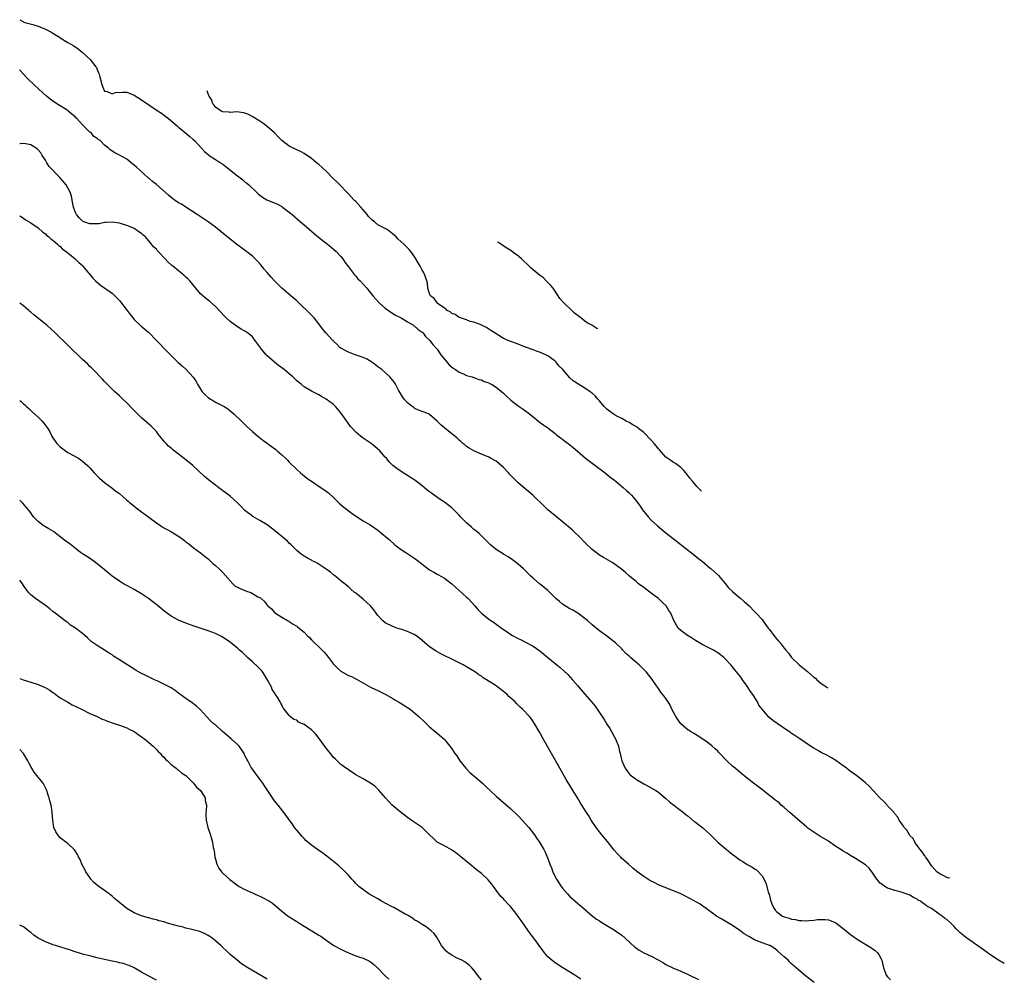
# Model space of a CAD drawing. Units: inches. Extents: x 2679000 to 2679512, y 1542000 to 1542656.
# Drawn here: x 2679000 to 2679267, y 1542396 to 1542656 of the extents above; entities that cross this region are included whole.
import ezdxf

# ---------------------------------------------------------------- set-up
doc = ezdxf.new("R2010")
doc.units = ezdxf.units.IN
doc.header["$MEASUREMENT"] = 0
doc.layers.add('LD26791542_10ft', color=122, linetype='Continuous')

msp = doc.modelspace()

# ---------------------------------------------------------------- linework, layer by layer
at = {"layer": 'LD26791542_10ft'}
for points, elevation in [([(2679000, 1542655.76), (2679001, 1542655.18), (2679001.1, 1542655.1), (2679001.4, 1542655), (2679003.58, 1542654.42), (2679005, 1542653.99), (2679007, 1542653.21), (2679008.44, 1542652.44), (2679009, 1542652.12), (2679010.77, 1542651), (2679011, 1542650.84), (2679013, 1542649.61), (2679014.66, 1542648.66), (2679015.85, 1542647.85), (2679016.91, 1542647), (2679019.04, 1542645), (2679020.64, 1542643), (2679020.77, 1542642.77), (2679021, 1542642.25), (2679021.36, 1542641.36), (2679021.49, 1542641), (2679021.68, 1542640.32), (2679022.2, 1542638.2), (2679022.66, 1542637), (2679023, 1542636.38), (2679023.71, 1542636.29), (2679025, 1542635.68), (2679025.96, 1542636.04), (2679027.87, 1542636.13), (2679029, 1542636.1), (2679031, 1542635.32), (2679033, 1542634.07), (2679037.54, 1542631), (2679038.4, 1542630.4), (2679039.56, 1542629.56), (2679040.31, 1542629), (2679042.61, 1542627), (2679042.81, 1542626.8), (2679043, 1542626.64), (2679045.03, 1542625), (2679046.08, 1542624.08), (2679047, 1542623.33), (2679047.34, 1542623), (2679049.19, 1542621), (2679050.03, 1542620.03), (2679051.13, 1542619.13), (2679051.31, 1542619), (2679053, 1542617.91), (2679054.34, 1542617), (2679055, 1542616.59), (2679055.91, 1542615.91), (2679059, 1542613.44), (2679060.39, 1542612.39), (2679061, 1542611.88), (2679061.51, 1542611.51), (2679062.07, 1542611), (2679064.1, 1542609), (2679064.57, 1542608.57), (2679065, 1542608.2), (2679065.71, 1542607.71), (2679066.94, 1542606.94), (2679069.78, 1542605.78), (2679071, 1542605.13), (2679071.2, 1542605), (2679073.37, 1542603.37), (2679073.75, 1542603), (2679075.99, 1542601), (2679077, 1542600.17), (2679079.79, 1542597.79), (2679080.88, 1542596.88), (2679083.36, 1542595), (2679084.24, 1542594.24), (2679085, 1542593.65), (2679085.7, 1542593), (2679087, 1542591.58), (2679087.46, 1542591), (2679088.07, 1542590.07), (2679089, 1542588.81), (2679090.39, 1542587), (2679090.67, 1542586.67), (2679091, 1542586.3), (2679091.59, 1542585.59), (2679092.21, 1542585), (2679093, 1542584.11), (2679093.96, 1542583), (2679095.58, 1542581), (2679097.43, 1542579), (2679099, 1542577.63), (2679100.53, 1542576.53), (2679101.77, 1542575.77), (2679103.25, 1542575), (2679105, 1542573.91), (2679106.65, 1542573), (2679107.89, 1542571.89), (2679109, 1542571.11), (2679109.05, 1542571.05), (2679109.12, 1542571), (2679109.91, 1542569.91), (2679111, 1542568.93), (2679111.83, 1542567.83), (2679113, 1542566.52), (2679114.06, 1542565), (2679115, 1542563.78), (2679116.32, 1542562.31), (2679117.36, 1542561.36), (2679117.97, 1542561), (2679119, 1542560.26), (2679120.18, 1542559.82), (2679121, 1542559.42), (2679122.53, 1542559), (2679122.88, 1542558.88), (2679123, 1542558.87), (2679124.3, 1542558.3), (2679125, 1542558.19), (2679125.77, 1542557.77), (2679127, 1542557.39), (2679127.25, 1542557.25), (2679127.75, 1542557), (2679129, 1542556.22), (2679130.52, 1542555), (2679131, 1542554.57), (2679131.78, 1542553.79), (2679133, 1542552.69), (2679135, 1542551.16), (2679136.29, 1542550.29), (2679138.04, 1542549), (2679139, 1542548.19), (2679141, 1542546.61), (2679141.93, 1542545.93), (2679143, 1542545.23), (2679145, 1542543.69), (2679145.35, 1542543.35), (2679146.47, 1542542.47), (2679147, 1542542.12), (2679147.63, 1542541.63), (2679148.47, 1542541), (2679149.88, 1542539.88), (2679151, 1542538.86), (2679153.19, 1542537), (2679155.34, 1542535.34), (2679158.49, 1542533), (2679159.88, 1542531.88), (2679161.06, 1542531), (2679163.49, 1542529), (2679164.27, 1542528.27), (2679165, 1542527.65), (2679165.63, 1542527), (2679167, 1542525.4), (2679167.98, 1542523.98), (2679168.61, 1542523), (2679170.22, 1542521), (2679171, 1542520.21), (2679172.68, 1542518.68), (2679173.76, 1542517.76), (2679175, 1542516.76), (2679178.22, 1542514.22), (2679182.35, 1542511), (2679183.8, 1542509.8), (2679184.84, 1542509), (2679187, 1542507.2), (2679187.25, 1542507), (2679189, 1542505.39), (2679189.19, 1542505.19), (2679191, 1542503.02), (2679191.9, 1542501.9), (2679193, 1542500.9), (2679195, 1542499.21), (2679195.28, 1542499), (2679196.19, 1542498.19), (2679197.49, 1542497), (2679199, 1542495.46), (2679199.2, 1542495.2), (2679199.43, 1542495), (2679201, 1542493.29), (2679201.96, 1542491.96), (2679202.64, 1542491), (2679203, 1542490.58), (2679204.16, 1542489), (2679204.56, 1542488.55), (2679205, 1542488), (2679205.48, 1542487.48), (2679205.87, 1542487), (2679207, 1542485.54), (2679207.48, 1542485), (2679208.18, 1542484.18), (2679209, 1542483.03), (2679211.03, 1542481), (2679213.3, 1542479.2), (2679213.51, 1542479), (2679215, 1542477.73), (2679215.44, 1542477.39), (2679215.83, 1542477), (2679217, 1542475.97), (2679217.71, 1542475.52), (2679218.81, 1542474.78)], 9060), ([(2679251.83, 1542423.23), (2679251.35, 1542423.38), (2679251.01, 1542423.44), (2679250.23, 1542423.88), (2679249, 1542424.49), (2679248.35, 1542425), (2679247, 1542426.51), (2679246.78, 1542426.78), (2679246.63, 1542427), (2679246.03, 1542428.03), (2679245.28, 1542429), (2679245.2, 1542429.17), (2679245, 1542429.37), (2679244.38, 1542430.38), (2679243.85, 1542431), (2679243, 1542432.11), (2679242.41, 1542433), (2679241.96, 1542433.96), (2679241, 1542434.85), (2679240.89, 1542435), (2679240.21, 1542436.21), (2679239.46, 1542437), (2679239.32, 1542437.32), (2679239, 1542437.66), (2679238.16, 1542439), (2679237.81, 1542439.81), (2679237, 1542440.69), (2679236.87, 1542440.87), (2679236.74, 1542441), (2679235, 1542442.88), (2679234.86, 1542443), (2679233.99, 1542443.99), (2679232.87, 1542445), (2679232.02, 1542446.02), (2679230.07, 1542448.07), (2679229, 1542449.07), (2679227, 1542450.67), (2679225.65, 1542451.65), (2679225, 1542452.17), (2679223.38, 1542453.38), (2679223, 1542453.69), (2679221, 1542455.09), (2679219.83, 1542455.83), (2679218.54, 1542456.54), (2679217, 1542457.31), (2679216.27, 1542457.73), (2679215, 1542458.42), (2679214.12, 1542459), (2679211.25, 1542461), (2679209.86, 1542461.86), (2679209, 1542462.46), (2679208.67, 1542462.67), (2679208.22, 1542463), (2679205.1, 1542465.1), (2679203.92, 1542465.92), (2679202.88, 1542466.88), (2679201.01, 1542469.01), (2679200.15, 1542470.15), (2679199.75, 1542471), (2679198.47, 1542473), (2679197.84, 1542473.84), (2679197, 1542475.21), (2679195.72, 1542477), (2679195.44, 1542477.44), (2679195, 1542478.02), (2679193.67, 1542479.67), (2679192.55, 1542481), (2679191, 1542482.67), (2679190.66, 1542483), (2679189.73, 1542483.73), (2679189, 1542484.28), (2679187.84, 1542485), (2679187, 1542485.45), (2679186.1, 1542485.9), (2679185, 1542486.43), (2679184.05, 1542487), (2679183, 1542487.6), (2679182.17, 1542488.17), (2679181, 1542488.86), (2679180.79, 1542489), (2679179, 1542490.34), (2679178.26, 1542491), (2679177.08, 1542493), (2679176.29, 1542495), (2679175.77, 1542495.77), (2679175.04, 1542497), (2679173.99, 1542497.99), (2679173, 1542498.98), (2679171.79, 1542499.79), (2679171, 1542500.45), (2679169.51, 1542501.51), (2679169, 1542501.96), (2679167.59, 1542503), (2679167.26, 1542503.26), (2679167, 1542503.51), (2679165.13, 1542505), (2679164.02, 1542506.02), (2679162.92, 1542506.92), (2679161, 1542508.39), (2679160.64, 1542508.64), (2679159.38, 1542509.38), (2679158.1, 1542510.1), (2679157, 1542510.75), (2679155, 1542512.27), (2679153, 1542514.2), (2679151.63, 1542515.63), (2679150.22, 1542517), (2679149.58, 1542517.58), (2679147, 1542519.76), (2679145.4, 1542521), (2679143, 1542523), (2679142.01, 1542524.01), (2679139, 1542526.91), (2679137.89, 1542527.89), (2679136.75, 1542528.75), (2679135, 1542530.31), (2679133.65, 1542531.65), (2679132.66, 1542532.66), (2679132.37, 1542533), (2679131, 1542534.43), (2679129.64, 1542535.64), (2679129, 1542536.16), (2679127.45, 1542537), (2679127, 1542537.26), (2679125, 1542538.12), (2679123, 1542538.95), (2679121.73, 1542539.73), (2679121, 1542540.16), (2679120.57, 1542540.57), (2679120.01, 1542541), (2679119.49, 1542541.49), (2679119, 1542541.88), (2679118.46, 1542542.46), (2679117.82, 1542543), (2679115.23, 1542545), (2679115.09, 1542545.09), (2679115, 1542545.18), (2679113.99, 1542545.99), (2679113, 1542547.04), (2679111, 1542548.81), (2679110.69, 1542549), (2679109.49, 1542549.49), (2679109, 1542549.65), (2679108.03, 1542550.03), (2679107, 1542550.48), (2679106.68, 1542550.68), (2679106.31, 1542551), (2679105, 1542551.99), (2679104.06, 1542553), (2679103.64, 1542553.64), (2679103, 1542554.73), (2679102.81, 1542555), (2679102.55, 1542555.45), (2679101.73, 1542557), (2679101.46, 1542557.46), (2679101, 1542558.08), (2679100.25, 1542559), (2679098.08, 1542561), (2679097, 1542561.76), (2679096.31, 1542562.31), (2679095.34, 1542563), (2679093.88, 1542563.88), (2679093, 1542564.28), (2679090.82, 1542565), (2679089, 1542565.68), (2679087, 1542566.77), (2679086.67, 1542567), (2679085.89, 1542567.89), (2679085, 1542568.68), (2679084.85, 1542568.85), (2679084.69, 1542569), (2679083, 1542570.87), (2679082.01, 1542572.01), (2679081, 1542573.36), (2679079.71, 1542575), (2679079.38, 1542575.38), (2679078.38, 1542576.38), (2679075.63, 1542579), (2679075, 1542579.63), (2679073.42, 1542581), (2679071, 1542583.01), (2679069, 1542585.01), (2679068.06, 1542586.06), (2679067, 1542587.28), (2679066.21, 1542588.21), (2679065.32, 1542589.32), (2679064.38, 1542590.38), (2679063.77, 1542591), (2679063, 1542591.72), (2679061.18, 1542593.18), (2679058.71, 1542595), (2679056.11, 1542597), (2679053, 1542599.56), (2679051.03, 1542601.03), (2679048.08, 1542603), (2679045, 1542604.95), (2679043.77, 1542605.77), (2679043, 1542606.19), (2679041.85, 1542607), (2679041.37, 1542607.37), (2679041, 1542607.6), (2679040.27, 1542608.27), (2679039.38, 1542609), (2679037.08, 1542611.08), (2679035.93, 1542611.93), (2679035, 1542612.81), (2679034.88, 1542612.88), (2679032.49, 1542615), (2679031.69, 1542615.69), (2679031, 1542616.38), (2679030.66, 1542616.66), (2679029, 1542617.96), (2679027, 1542619.11), (2679025.74, 1542619.74), (2679024.54, 1542620.54), (2679024.03, 1542621), (2679023, 1542621.75), (2679021.75, 1542623), (2679021.28, 1542623.28), (2679021, 1542623.58), (2679020.1, 1542624.1), (2679019.42, 1542625), (2679019, 1542625.33), (2679017, 1542627.25), (2679015.43, 1542629), (2679015.19, 1542629.19), (2679015, 1542629.43), (2679013.16, 1542631), (2679013, 1542631.12), (2679011, 1542632.43), (2679010.03, 1542633), (2679009.42, 1542633.42), (2679009, 1542633.73), (2679008.25, 1542634.25), (2679007.29, 1542635), (2679004, 1542638), (2679001.97, 1542639.97), (2679001.01, 1542641.01), (2679000.08, 1542642.08), (2679000, 1542642.19)], 9050), ([(2679184.65, 1542528.1), (2679184.34, 1542528.38), (2679183.32, 1542529.37), (2679182.59, 1542530.2), (2679182.16, 1542530.76), (2679181.47, 1542531.59), (2679180.66, 1542532.66), (2679180.39, 1542533), (2679179.82, 1542533.67), (2679179.65, 1542533.84), (2679179, 1542534.45), (2679178.33, 1542535), (2679177.58, 1542535.54), (2679177, 1542535.84), (2679176.35, 1542536.35), (2679175, 1542537.29), (2679173.26, 1542539.26), (2679173, 1542539.51), (2679172.35, 1542540.35), (2679171.79, 1542541), (2679171, 1542541.88), (2679169, 1542543.92), (2679167.6, 1542545), (2679167.28, 1542545.28), (2679167, 1542545.5), (2679166.03, 1542546.03), (2679165, 1542546.64), (2679164.26, 1542547), (2679163, 1542547.71), (2679161.49, 1542548.51), (2679161, 1542548.79), (2679160.68, 1542549), (2679159.74, 1542549.74), (2679159, 1542550.26), (2679158.65, 1542550.65), (2679158.27, 1542551), (2679157, 1542552.5), (2679156.54, 1542553), (2679155.86, 1542553.86), (2679155, 1542554.57), (2679154.78, 1542554.78), (2679154.43, 1542555), (2679153, 1542555.99), (2679151.1, 1542557.1), (2679149.91, 1542557.91), (2679149, 1542558.77), (2679147.08, 1542561), (2679146.02, 1542562.02), (2679145.26, 1542563), (2679145, 1542563.26), (2679143, 1542564.71), (2679141, 1542565.6), (2679139.98, 1542566.02), (2679139, 1542566.34), (2679137.2, 1542567), (2679137.06, 1542567.06), (2679137, 1542567.09), (2679135.59, 1542567.59), (2679135, 1542567.89), (2679133, 1542568.59), (2679132.72, 1542568.72), (2679131.96, 1542569), (2679131.29, 1542569.29), (2679131, 1542569.45), (2679128.47, 1542571), (2679127.6, 1542571.6), (2679127, 1542571.98), (2679126.42, 1542572.42), (2679125, 1542573.06), (2679124.93, 1542573.07), (2679123, 1542573.85), (2679121.97, 1542574.03), (2679121, 1542574.44), (2679119.38, 1542575), (2679119.12, 1542575.12), (2679119, 1542575.13), (2679117.92, 1542575.92), (2679117, 1542576.22), (2679116.6, 1542576.6), (2679115.79, 1542577), (2679115.42, 1542577.42), (2679115, 1542577.6), (2679113.06, 1542579), (2679113, 1542579.06), (2679112.21, 1542580.21), (2679111.22, 1542581), (2679111, 1542581.53), (2679110.51, 1542583), (2679110.39, 1542584.39), (2679110.22, 1542585), (2679109.56, 1542587), (2679109.34, 1542587.34), (2679109, 1542587.96), (2679108.41, 1542589), (2679107.88, 1542589.88), (2679107, 1542591.44), (2679105.9, 1542593), (2679105.49, 1542593.49), (2679103.99, 1542595), (2679102.43, 1542596.43), (2679101.87, 1542597), (2679101.41, 1542597.41), (2679100.32, 1542598.32), (2679099.3, 1542599), (2679097, 1542600.17), (2679096.04, 1542601), (2679095.45, 1542601.45), (2679095, 1542601.94), (2679094.47, 1542602.47), (2679094.11, 1542603), (2679093, 1542604.3), (2679092.33, 1542605), (2679091, 1542606.5), (2679090.73, 1542606.73), (2679090.45, 1542607), (2679089, 1542608.6), (2679088.57, 1542609), (2679086.64, 1542611), (2679085.84, 1542611.84), (2679085, 1542612.65), (2679083, 1542614.73), (2679081, 1542616.55), (2679080.73, 1542616.73), (2679080.36, 1542617), (2679079, 1542618.14), (2679077, 1542619.51), (2679076.03, 1542620.03), (2679075, 1542620.53), (2679074.7, 1542620.7), (2679074.09, 1542621), (2679073.35, 1542621.35), (2679073, 1542621.54), (2679071.02, 1542623.03), (2679070.02, 1542624.02), (2679069, 1542625.11), (2679067, 1542626.87), (2679065.8, 1542627.69), (2679065, 1542628.26), (2679062.99, 1542629.51), (2679062.09, 1542629.98), (2679061.76, 1542630.13), (2679061, 1542630.44), (2679060.57, 1542630.57), (2679058.76, 1542630.76), (2679057, 1542630.61), (2679056.68, 1542630.68), (2679055, 1542630.76), (2679054.85, 1542630.85), (2679054.53, 1542631), (2679053, 1542632.11), (2679052.64, 1542632.64), (2679052.29, 1542633), (2679051.99, 1542633.99), (2679051.28, 1542635), (2679051.25, 1542635.26), (2679051, 1542635.68), (2679050.75, 1542636.51)], 9070), ([(2679266.61, 1542400.17), (2679265.04, 1542401.05), (2679263, 1542402.39), (2679260.3, 1542404.3), (2679257, 1542406.61), (2679256.47, 1542407), (2679255.64, 1542407.64), (2679255, 1542408.21), (2679254.56, 1542408.56), (2679253.55, 1542409.55), (2679253, 1542410.17), (2679252.2, 1542411), (2679251, 1542412.06), (2679250.45, 1542412.45), (2679249.8, 1542413), (2679249, 1542413.47), (2679246.85, 1542415), (2679245.65, 1542415.65), (2679245, 1542416.25), (2679244.51, 1542416.51), (2679243.94, 1542417), (2679243.31, 1542417.31), (2679243, 1542417.54), (2679241.98, 1542417.98), (2679241, 1542418.61), (2679240.07, 1542419), (2679239.26, 1542419.26), (2679239, 1542419.37), (2679238.45, 1542419.55), (2679237, 1542419.92), (2679235.61, 1542420.39), (2679235, 1542420.57), (2679234.24, 1542421), (2679233.5, 1542421.5), (2679233, 1542421.94), (2679232.07, 1542423), (2679231, 1542424.63), (2679229.99, 1542425.99), (2679229, 1542426.87), (2679227, 1542428.17), (2679225.61, 1542429), (2679225.24, 1542429.24), (2679223.99, 1542429.99), (2679223, 1542430.58), (2679222.72, 1542430.72), (2679222.36, 1542431), (2679221, 1542431.84), (2679219.39, 1542433), (2679219, 1542433.27), (2679216.66, 1542434.66), (2679215, 1542435.68), (2679213.17, 1542437), (2679213, 1542437.13), (2679211.87, 1542438.13), (2679209.9, 1542439.9), (2679208.52, 1542441), (2679207, 1542442.35), (2679206.23, 1542443), (2679205.62, 1542443.62), (2679205, 1542444.08), (2679204.51, 1542444.51), (2679203.39, 1542445.39), (2679203, 1542445.64), (2679201.32, 1542447), (2679200.02, 1542448.02), (2679198.73, 1542449), (2679196.13, 1542451), (2679195.52, 1542451.52), (2679195, 1542451.92), (2679194.42, 1542452.42), (2679193.69, 1542453), (2679193, 1542453.58), (2679191.47, 1542455), (2679191, 1542455.46), (2679190.27, 1542456.27), (2679189.55, 1542457), (2679189.3, 1542457.3), (2679189, 1542457.61), (2679188.3, 1542458.3), (2679187.51, 1542459), (2679187, 1542459.49), (2679186.13, 1542460.13), (2679185, 1542460.93), (2679183.75, 1542461.74), (2679183, 1542462.15), (2679182.49, 1542462.49), (2679181.62, 1542463), (2679181.25, 1542463.25), (2679181, 1542463.38), (2679179, 1542465.07), (2679178.19, 1542466.19), (2679177.64, 1542467), (2679176.62, 1542469), (2679176.12, 1542470.12), (2679175.55, 1542471), (2679174.5, 1542472.5), (2679173.64, 1542473.64), (2679173, 1542474.58), (2679172.69, 1542475), (2679171, 1542477.44), (2679169.73, 1542479), (2679169, 1542479.78), (2679168.39, 1542480.39), (2679167.74, 1542481), (2679167.33, 1542481.33), (2679165.4, 1542483), (2679165.17, 1542483.17), (2679165, 1542483.35), (2679164.13, 1542484.13), (2679163.34, 1542485), (2679163, 1542485.34), (2679161.29, 1542487), (2679161, 1542487.26), (2679158.88, 1542488.88), (2679157, 1542490.23), (2679155, 1542491.83), (2679153.72, 1542493), (2679153, 1542493.59), (2679151.15, 1542495), (2679149.8, 1542495.8), (2679149, 1542496.16), (2679147, 1542497.44), (2679146.14, 1542498.14), (2679145.21, 1542499), (2679143, 1542501.12), (2679141, 1542502.79), (2679140.73, 1542503), (2679139, 1542504.5), (2679138.41, 1542505), (2679137, 1542506.47), (2679136.38, 1542507), (2679135, 1542508.29), (2679133.45, 1542509.45), (2679132.24, 1542510.24), (2679131, 1542510.98), (2679129, 1542512.23), (2679127.51, 1542513.51), (2679126.53, 1542514.53), (2679126.06, 1542515), (2679124.5, 1542516.5), (2679123.4, 1542517.4), (2679123, 1542517.69), (2679122.3, 1542518.3), (2679121, 1542519.47), (2679119.47, 1542521), (2679119, 1542521.53), (2679117, 1542523.53), (2679116.17, 1542524.17), (2679115, 1542525.11), (2679113.83, 1542525.83), (2679112.24, 1542527), (2679111.5, 1542527.5), (2679111, 1542527.89), (2679110.36, 1542528.36), (2679109.63, 1542529), (2679109, 1542529.52), (2679107, 1542531.06), (2679105.78, 1542531.78), (2679105, 1542532.3), (2679103.83, 1542533), (2679102.16, 1542534.16), (2679101.06, 1542535.06), (2679100.04, 1542536.04), (2679099.29, 1542537), (2679099, 1542537.31), (2679097.53, 1542539), (2679096.18, 1542540.18), (2679095.18, 1542541), (2679093, 1542542.46), (2679092.68, 1542542.68), (2679092.31, 1542543), (2679091, 1542544.06), (2679090.11, 1542545), (2679089.6, 1542545.6), (2679088.72, 1542546.72), (2679087, 1542549.28), (2679085.51, 1542551), (2679085, 1542551.53), (2679083, 1542553.02), (2679081.72, 1542553.72), (2679081, 1542554.15), (2679080.43, 1542554.43), (2679079, 1542555.19), (2679077, 1542556.34), (2679076.22, 1542557), (2679075, 1542557.96), (2679074.46, 1542558.46), (2679073.94, 1542559), (2679073, 1542559.84), (2679071.63, 1542561), (2679071, 1542561.49), (2679070.12, 1542562.12), (2679069, 1542563), (2679067, 1542564.71), (2679066.7, 1542565), (2679065.13, 1542567), (2679065, 1542567.2), (2679063.7, 1542569), (2679063, 1542569.84), (2679061.56, 1542571), (2679061.22, 1542571.22), (2679061, 1542571.4), (2679059.95, 1542571.95), (2679058.73, 1542572.73), (2679058.35, 1542573), (2679057, 1542573.99), (2679055.91, 1542575), (2679055.46, 1542575.46), (2679053, 1542578.1), (2679051.44, 1542579.44), (2679051, 1542579.83), (2679050.33, 1542580.33), (2679049.57, 1542581), (2679049, 1542581.54), (2679047.7, 1542583), (2679046.05, 1542585), (2679045.57, 1542585.57), (2679045, 1542586.03), (2679044.51, 1542586.51), (2679043.94, 1542587), (2679043.42, 1542587.42), (2679043, 1542587.72), (2679041.47, 1542589), (2679041.21, 1542589.21), (2679040.14, 1542590.14), (2679039.4, 1542591), (2679037.52, 1542593), (2679037.25, 1542593.25), (2679037, 1542593.58), (2679036.25, 1542594.25), (2679035.73, 1542595), (2679035, 1542595.84), (2679033.94, 1542597), (2679033.4, 1542597.4), (2679033, 1542597.82), (2679032.26, 1542598.26), (2679031.31, 1542599), (2679031, 1542599.18), (2679030.66, 1542599.34), (2679029, 1542600.03), (2679027, 1542600.65), (2679025, 1542600.96), (2679023.19, 1542600.82), (2679023, 1542600.81), (2679021.49, 1542600.51), (2679019.57, 1542600.43), (2679019, 1542600.47), (2679017.36, 1542601), (2679017, 1542601.17), (2679016.11, 1542602.11), (2679015.37, 1542603), (2679015, 1542603.75), (2679014.57, 1542605), (2679014.33, 1542606.33), (2679014.17, 1542607), (2679013.99, 1542607.99), (2679013.68, 1542609), (2679012.57, 1542611), (2679010.88, 1542613), (2679008, 1542616), (2679007.38, 1542617), (2679007, 1542617.69), (2679006.08, 1542619), (2679005.68, 1542619.68), (2679005, 1542620.55), (2679004.76, 1542620.76), (2679003, 1542621.9), (2679002.09, 1542622.09), (2679001, 1542622.25), (2679000.13, 1542622.13), (2679000, 1542622.11)], 9040), ([(2679000, 1542602.67), (2679001, 1542601.97), (2679001.58, 1542601.58), (2679003, 1542600.71), (2679005, 1542599.37), (2679006.23, 1542598.23), (2679007, 1542597.78), (2679007.33, 1542597.33), (2679007.82, 1542597), (2679008.4, 1542596.4), (2679009, 1542596.07), (2679010.27, 1542595), (2679010.62, 1542594.62), (2679011, 1542594.37), (2679011.63, 1542593.63), (2679012.57, 1542593), (2679013, 1542592.6), (2679014.99, 1542591), (2679016.02, 1542590.02), (2679017, 1542589.14), (2679017.14, 1542589), (2679018.88, 1542586.88), (2679019, 1542586.75), (2679019.79, 1542585.79), (2679020.53, 1542585), (2679021.88, 1542583.88), (2679025, 1542581.67), (2679025.76, 1542581), (2679026.35, 1542580.35), (2679027, 1542579.7), (2679027.57, 1542579), (2679029.11, 1542577), (2679029.88, 1542575.88), (2679031, 1542574.56), (2679032.8, 1542572.8), (2679035, 1542571), (2679036.98, 1542569), (2679037.93, 1542567.93), (2679039, 1542566.76), (2679041, 1542564.79), (2679042.93, 1542562.93), (2679043.98, 1542561.98), (2679045.09, 1542561), (2679046.96, 1542558.96), (2679047.79, 1542557.79), (2679048.17, 1542557), (2679049, 1542555.67), (2679049.44, 1542555), (2679050.19, 1542554.19), (2679051, 1542553.44), (2679051.63, 1542553), (2679052.49, 1542552.49), (2679053, 1542552.21), (2679055, 1542551.22), (2679055.37, 1542551), (2679056.33, 1542550.33), (2679057.46, 1542549.46), (2679057.98, 1542549), (2679060.09, 1542547), (2679061.54, 1542545.54), (2679063, 1542544.19), (2679064.44, 1542543), (2679065.87, 1542541.87), (2679069.32, 1542539.32), (2679069.72, 1542539), (2679071, 1542537.9), (2679071.95, 1542537), (2679072.47, 1542536.47), (2679073, 1542535.88), (2679075, 1542533.89), (2679076.04, 1542533), (2679077.7, 1542531.7), (2679083, 1542528.05), (2679083.58, 1542527.58), (2679085, 1542526.32), (2679086.67, 1542524.67), (2679087.76, 1542523.76), (2679090.04, 1542522.04), (2679091.49, 1542521), (2679093, 1542520.01), (2679094.91, 1542518.91), (2679096.11, 1542518.11), (2679097, 1542517.48), (2679097.64, 1542517), (2679100.04, 1542515), (2679101.56, 1542513.56), (2679102.31, 1542513), (2679103, 1542512.46), (2679104.56, 1542511.44), (2679107, 1542509.81), (2679108.09, 1542509), (2679109, 1542508.27), (2679111, 1542506.8), (2679112.12, 1542506.12), (2679113, 1542505.63), (2679113.38, 1542505.38), (2679114.07, 1542505), (2679115, 1542504.47), (2679116.98, 1542502.98), (2679118.03, 1542502.03), (2679119, 1542501.19), (2679121, 1542499.4), (2679121.41, 1542499), (2679123.26, 1542497), (2679124.04, 1542496.04), (2679125.04, 1542495.04), (2679127, 1542493.42), (2679127.6, 1542493), (2679128.45, 1542492.45), (2679129, 1542492.06), (2679129.62, 1542491.62), (2679130.44, 1542491), (2679131.96, 1542489.96), (2679133, 1542489.27), (2679133.45, 1542489), (2679134.46, 1542488.46), (2679135, 1542488.15), (2679135.79, 1542487.79), (2679137, 1542487.14), (2679139, 1542486.08), (2679140.85, 1542484.85), (2679141.95, 1542483.95), (2679143.04, 1542483), (2679145.41, 1542481), (2679146.3, 1542480.3), (2679147.38, 1542479.38), (2679148.4, 1542478.4), (2679149.68, 1542477), (2679151, 1542475.4), (2679153, 1542473.05), (2679154.89, 1542470.89), (2679155.81, 1542469.81), (2679158.25, 1542466.25), (2679159, 1542464.96), (2679159.78, 1542463.78), (2679160.26, 1542463), (2679161, 1542461.62), (2679161.36, 1542461), (2679162.14, 1542459), (2679162.42, 1542457.58), (2679162.57, 1542457), (2679162.68, 1542456.68), (2679163.05, 1542455), (2679163.99, 1542453), (2679164.37, 1542452.37), (2679165, 1542451.53), (2679165.28, 1542451.28), (2679165.63, 1542451), (2679167, 1542449.96), (2679169, 1542448.84), (2679170.2, 1542448.2), (2679172.28, 1542447), (2679173, 1542446.55), (2679175, 1542444.86), (2679175.93, 1542443.93), (2679177.11, 1542443), (2679179, 1542441.61), (2679179.76, 1542441), (2679180.44, 1542440.44), (2679181, 1542440.02), (2679182.64, 1542438.64), (2679183, 1542438.39), (2679185, 1542436.85), (2679187.03, 1542435.03), (2679189.01, 1542433), (2679191.34, 1542431), (2679192.29, 1542430.29), (2679193, 1542429.68), (2679193.42, 1542429.42), (2679195, 1542428.2), (2679195.78, 1542427.78), (2679197, 1542426.97), (2679198.28, 1542426.28), (2679199, 1542425.82), (2679199.47, 1542425.47), (2679201, 1542423.9), (2679202.02, 1542422.02), (2679202.78, 1542419.22), (2679202.9, 1542418.9), (2679203.33, 1542417.33), (2679203.41, 1542417), (2679203.86, 1542415.86), (2679204.25, 1542415), (2679204.56, 1542414.56), (2679205, 1542414.13), (2679206.54, 1542413), (2679206.85, 1542412.85), (2679207, 1542412.8), (2679208.39, 1542412.39), (2679209, 1542412.17), (2679210.05, 1542412.05), (2679211, 1542411.77), (2679211.82, 1542411.82), (2679213, 1542411.68), (2679213.81, 1542411.81), (2679215, 1542411.87), (2679216.04, 1542412.04), (2679217, 1542412.1), (2679218.09, 1542412.09), (2679219, 1542411.96), (2679219.74, 1542411.74), (2679221, 1542411.13), (2679223, 1542409.61), (2679225, 1542408), (2679227, 1542406.59), (2679230.47, 1542404.47), (2679231.62, 1542403.62), (2679232.26, 1542403), (2679232.6, 1542402.6), (2679233.42, 1542401), (2679233.92, 1542399), (2679234.48, 1542397.52), (2679234.65, 1542397), (2679235, 1542396.5), (2679235.76, 1542395.76)], 9030), ([(2679156.51, 1542572.02), (2679156.26, 1542572.14), (2679154.92, 1542573), (2679153.69, 1542573.7), (2679153, 1542574.15), (2679151.91, 1542575), (2679150.25, 1542576.25), (2679149.49, 1542577), (2679147.39, 1542579), (2679147, 1542579.47), (2679146.28, 1542580.28), (2679145, 1542582.2), (2679144.41, 1542583), (2679143.79, 1542583.79), (2679142.8, 1542584.8), (2679142.58, 1542585), (2679141.8, 1542585.8), (2679141, 1542586.35), (2679140.67, 1542586.67), (2679139, 1542588.02), (2679138.49, 1542588.49), (2679137.41, 1542589.57), (2679136.46, 1542590.45), (2679135.89, 1542591), (2679135.11, 1542591.66), (2679134.68, 1542591.98), (2679134, 1542592.43), (2679133.01, 1542593.21), (2679131.89, 1542593.86), (2679131.22, 1542594.33), (2679130.84, 1542594.57), (2679130.43, 1542594.85), (2679130.3, 1542594.92), (2679129.47, 1542595.48), (2679129.38, 1542595.56)], 9080), ([(2679215.08, 1542395), (2679212.81, 1542396.81), (2679211, 1542398.32), (2679210.26, 1542399), (2679209, 1542400.09), (2679208.52, 1542400.52), (2679208.05, 1542401), (2679207, 1542401.92), (2679205.38, 1542403.38), (2679205, 1542403.76), (2679204.29, 1542404.29), (2679203.12, 1542405), (2679203, 1542405.06), (2679201, 1542405.76), (2679199, 1542406.57), (2679197.42, 1542407.42), (2679196.21, 1542408.21), (2679195, 1542409.08), (2679193, 1542410.45), (2679191, 1542411.62), (2679190.11, 1542412.11), (2679188.65, 1542413), (2679185.91, 1542415), (2679185, 1542415.69), (2679184.24, 1542416.24), (2679181.68, 1542417.68), (2679179, 1542418.97), (2679177, 1542419.84), (2679175, 1542420.61), (2679173, 1542421.45), (2679171.96, 1542421.96), (2679170.65, 1542422.65), (2679169, 1542423.7), (2679167.1, 1542425.1), (2679167, 1542425.19), (2679165.99, 1542425.99), (2679164.88, 1542427), (2679163, 1542428.6), (2679162.66, 1542429), (2679161.86, 1542429.86), (2679161, 1542430.87), (2679159.17, 1542433.17), (2679157.61, 1542435), (2679157, 1542435.79), (2679156.1, 1542437), (2679154.77, 1542439), (2679154.1, 1542440.1), (2679153.5, 1542441), (2679152.25, 1542443), (2679151.78, 1542443.78), (2679151.01, 1542445), (2679148, 1542450), (2679146.25, 1542453), (2679144.01, 1542457), (2679143.66, 1542457.66), (2679141.73, 1542461), (2679141, 1542462.36), (2679140.62, 1542463), (2679139.47, 1542465), (2679139, 1542465.72), (2679138.47, 1542466.47), (2679138.04, 1542467), (2679136.17, 1542469), (2679135.55, 1542469.55), (2679134.53, 1542470.53), (2679134.12, 1542471), (2679132.47, 1542472.47), (2679131.97, 1542473), (2679131.42, 1542473.42), (2679131, 1542473.79), (2679130.31, 1542474.31), (2679129.48, 1542475), (2679129, 1542475.34), (2679126.42, 1542477), (2679125.53, 1542477.53), (2679125, 1542477.92), (2679124.34, 1542478.34), (2679123.46, 1542479), (2679123, 1542479.31), (2679121, 1542480.5), (2679120.08, 1542481), (2679117.89, 1542482.11), (2679114.02, 1542484.02), (2679112.73, 1542484.73), (2679111, 1542485.91), (2679109.68, 1542487), (2679109, 1542487.64), (2679108.25, 1542488.25), (2679107, 1542489.15), (2679105, 1542490.07), (2679103.43, 1542490.57), (2679102.79, 1542490.79), (2679102.08, 1542491), (2679101.28, 1542491.28), (2679101, 1542491.4), (2679099, 1542492.43), (2679098.25, 1542493), (2679097, 1542494.39), (2679096.54, 1542495), (2679095.92, 1542495.92), (2679095, 1542497.01), (2679093, 1542498.77), (2679091, 1542500.41), (2679090.66, 1542500.66), (2679089.6, 1542501.6), (2679089, 1542502.18), (2679087, 1542503.82), (2679085.22, 1542505.22), (2679085, 1542505.38), (2679084.14, 1542506.14), (2679082.94, 1542506.94), (2679080.53, 1542508.53), (2679079.61, 1542509), (2679079.23, 1542509.23), (2679079, 1542509.34), (2679077.96, 1542509.96), (2679077, 1542510.48), (2679076.23, 1542511), (2679075, 1542512), (2679073.5, 1542513.5), (2679073, 1542513.96), (2679072.48, 1542514.48), (2679071, 1542515.77), (2679069, 1542517.45), (2679066.97, 1542518.97), (2679065, 1542520.14), (2679063.17, 1542521.17), (2679063, 1542521.28), (2679061, 1542522.79), (2679060.77, 1542523), (2679059.95, 1542523.95), (2679058.95, 1542524.95), (2679057, 1542526.74), (2679056.66, 1542527), (2679055.68, 1542527.68), (2679055, 1542528.17), (2679054.54, 1542528.54), (2679053.92, 1542529), (2679053, 1542529.71), (2679051.16, 1542531.16), (2679050.08, 1542532.08), (2679046.87, 1542535), (2679045, 1542536.55), (2679043, 1542538.11), (2679041.36, 1542539.36), (2679041, 1542539.68), (2679040.27, 1542540.27), (2679039.63, 1542541), (2679039.31, 1542541.31), (2679037.98, 1542543), (2679037.53, 1542543.53), (2679037, 1542544.2), (2679036.27, 1542545), (2679035.63, 1542545.63), (2679035, 1542546.2), (2679033, 1542547.94), (2679031.87, 1542549), (2679031.44, 1542549.44), (2679031, 1542549.93), (2679030.46, 1542550.46), (2679029, 1542552.01), (2679027.9, 1542553), (2679027, 1542553.85), (2679025.72, 1542555), (2679023.72, 1542557), (2679023, 1542557.76), (2679022.42, 1542558.42), (2679019.92, 1542561), (2679019.45, 1542561.45), (2679019, 1542561.85), (2679018.42, 1542562.42), (2679017, 1542563.76), (2679009.54, 1542571), (2679007.34, 1542573), (2679003.83, 1542575.83), (2679003, 1542576.54), (2679002.74, 1542576.74), (2679002.44, 1542577), (2679001, 1542578.26), (2679000, 1542579.02)], 9020), ([(2679000, 1542552.64), (2679000.36, 1542552.36), (2679001, 1542551.74), (2679001.41, 1542551.41), (2679001.83, 1542551), (2679002.46, 1542550.46), (2679003, 1542549.92), (2679003.48, 1542549.48), (2679005, 1542548.07), (2679006.05, 1542547), (2679006.51, 1542546.51), (2679007.38, 1542545.38), (2679007.59, 1542545), (2679008.14, 1542544.14), (2679008.72, 1542543), (2679009, 1542542.55), (2679010.09, 1542541), (2679011, 1542540.05), (2679012.38, 1542539), (2679013, 1542538.57), (2679015.89, 1542537), (2679016.58, 1542536.58), (2679017, 1542536.23), (2679017.66, 1542535.66), (2679018.34, 1542535), (2679019, 1542534.34), (2679020.2, 1542533), (2679021.58, 1542531.58), (2679023, 1542530.38), (2679024.93, 1542529), (2679026.06, 1542528.06), (2679027, 1542527.4), (2679029, 1542525.67), (2679029.34, 1542525.34), (2679029.75, 1542525), (2679030.42, 1542524.42), (2679031, 1542523.99), (2679031.54, 1542523.54), (2679033, 1542522.49), (2679035, 1542521.01), (2679037, 1542519.5), (2679038.49, 1542518.49), (2679039, 1542518.16), (2679039.78, 1542517.78), (2679041.07, 1542517.07), (2679043.55, 1542515.55), (2679044.22, 1542515), (2679044.66, 1542514.66), (2679045, 1542514.34), (2679045.77, 1542513.77), (2679047, 1542512.79), (2679049, 1542511.37), (2679049.39, 1542511), (2679050.27, 1542510.27), (2679051, 1542509.75), (2679051.76, 1542509), (2679052.41, 1542508.41), (2679053, 1542507.95), (2679054.01, 1542507), (2679054.51, 1542506.51), (2679055, 1542506.07), (2679057.74, 1542503), (2679058.38, 1542502.38), (2679059, 1542502.05), (2679059.66, 1542501.66), (2679061, 1542501.14), (2679061.44, 1542501), (2679062.6, 1542500.6), (2679063, 1542500.38), (2679064.52, 1542499.48), (2679065.18, 1542499.18), (2679065.37, 1542499), (2679066.24, 1542498.24), (2679067, 1542497.17), (2679067.18, 1542497), (2679068.17, 1542496.17), (2679069, 1542495.18), (2679071, 1542493.91), (2679072.55, 1542493), (2679072.86, 1542492.86), (2679073, 1542492.79), (2679074.07, 1542492.07), (2679075, 1542491.52), (2679075.27, 1542491.27), (2679077, 1542489.86), (2679077.86, 1542489), (2679078.44, 1542488.44), (2679079, 1542487.8), (2679079.83, 1542487), (2679081, 1542485.94), (2679082.46, 1542484.46), (2679083, 1542483.8), (2679083.58, 1542483), (2679085, 1542481.17), (2679086.09, 1542480.09), (2679087, 1542479.3), (2679089, 1542478.15), (2679089.83, 1542477.83), (2679091.16, 1542477.16), (2679095, 1542475.01), (2679096.35, 1542474.35), (2679097, 1542474.06), (2679097.71, 1542473.71), (2679099, 1542473.11), (2679101, 1542471.91), (2679101.55, 1542471.55), (2679102.6, 1542471), (2679103, 1542470.76), (2679105, 1542469.51), (2679105.7, 1542469), (2679107, 1542467.95), (2679108.07, 1542467), (2679109.57, 1542465.57), (2679111, 1542464.26), (2679112.49, 1542463), (2679114.81, 1542461), (2679115, 1542460.8), (2679116.51, 1542459), (2679117, 1542458.31), (2679117.86, 1542457), (2679118.34, 1542456.34), (2679119.17, 1542455), (2679120.76, 1542453), (2679121.91, 1542451.91), (2679123, 1542450.98), (2679125.28, 1542449), (2679126.14, 1542448.14), (2679129, 1542445.49), (2679133, 1542442.01), (2679134.56, 1542440.56), (2679135, 1542440.15), (2679136.1, 1542439), (2679137, 1542438.01), (2679137.86, 1542437), (2679139.41, 1542435), (2679140.03, 1542434.03), (2679140.76, 1542433), (2679141.91, 1542431), (2679142.3, 1542430.3), (2679143, 1542428.58), (2679143.57, 1542427), (2679144.03, 1542426.03), (2679144.34, 1542425), (2679145, 1542423.59), (2679145.31, 1542423), (2679146.01, 1542422.01), (2679146.62, 1542421), (2679147, 1542420.5), (2679148.33, 1542419), (2679149, 1542418.33), (2679151, 1542416.5), (2679152.71, 1542415), (2679155, 1542413.08), (2679156.17, 1542412.17), (2679157, 1542411.67), (2679157.4, 1542411.4), (2679158.11, 1542411), (2679159, 1542410.47), (2679159.9, 1542409.9), (2679161, 1542409.25), (2679161.35, 1542409), (2679163, 1542407.78), (2679163.92, 1542407), (2679166.59, 1542404.59), (2679167, 1542404.26), (2679167.75, 1542403.75), (2679169, 1542403), (2679171, 1542402.1), (2679173.04, 1542401.04), (2679174.31, 1542400.31), (2679175, 1542399.89), (2679177, 1542398.91), (2679179, 1542398.06), (2679181, 1542397.14), (2679183.81, 1542395.81)], 9010), ([(2679151.92, 1542395.92), (2679150.29, 1542397), (2679147.05, 1542399), (2679145.8, 1542399.8), (2679144.61, 1542400.61), (2679144.08, 1542401), (2679143, 1542401.99), (2679142.11, 1542403), (2679141.63, 1542403.63), (2679140.7, 1542405), (2679139.21, 1542407), (2679138.24, 1542408.24), (2679137.41, 1542409.41), (2679137, 1542410.03), (2679135.77, 1542411.77), (2679135, 1542412.89), (2679134.61, 1542413.39), (2679133, 1542415.45), (2679132.23, 1542416.23), (2679131.28, 1542417.28), (2679131, 1542417.61), (2679130.3, 1542418.3), (2679129, 1542420), (2679128.31, 1542421), (2679127.75, 1542421.75), (2679126.83, 1542422.83), (2679126.66, 1542423), (2679125, 1542424.5), (2679123.63, 1542425.63), (2679121.89, 1542427), (2679119.45, 1542429), (2679119, 1542429.39), (2679118.1, 1542430.1), (2679116.95, 1542430.95), (2679115, 1542432.02), (2679113, 1542433.03), (2679112.02, 1542434.02), (2679111, 1542434.95), (2679108.98, 1542436.98), (2679105.97, 1542439), (2679105, 1542439.67), (2679103, 1542441.23), (2679100.87, 1542443), (2679099.99, 1542443.99), (2679099.03, 1542445), (2679097.17, 1542447.17), (2679096.13, 1542448.13), (2679094.96, 1542448.96), (2679093, 1542450.15), (2679091, 1542451.28), (2679089, 1542452.56), (2679087.59, 1542453.59), (2679087, 1542454.07), (2679085.98, 1542455), (2679085.48, 1542455.48), (2679085, 1542455.96), (2679084.52, 1542456.52), (2679083, 1542458.48), (2679081.12, 1542461.12), (2679080.21, 1542462.21), (2679079.22, 1542463.22), (2679079, 1542463.41), (2679077, 1542464.85), (2679075.53, 1542465.53), (2679075, 1542466), (2679074.2, 1542466.2), (2679073.28, 1542467), (2679073, 1542467.31), (2679071.65, 1542469), (2679071.33, 1542469.33), (2679071, 1542470.18), (2679070.67, 1542470.67), (2679070.56, 1542471), (2679069.91, 1542472.09), (2679069.28, 1542473), (2679069.15, 1542473.15), (2679069, 1542473.42), (2679068.37, 1542474.37), (2679068.17, 1542475), (2679067.23, 1542476.77), (2679065.8, 1542479), (2679065.45, 1542479.45), (2679065, 1542479.92), (2679064.49, 1542480.49), (2679063, 1542481.86), (2679061.71, 1542483), (2679060.33, 1542484.33), (2679059.55, 1542485), (2679059, 1542485.51), (2679057.09, 1542487.09), (2679055.92, 1542487.92), (2679054.68, 1542488.68), (2679054.06, 1542489), (2679053, 1542489.49), (2679051, 1542490.26), (2679047, 1542491.57), (2679045, 1542492.27), (2679043, 1542493.11), (2679041, 1542494.19), (2679039.39, 1542495.39), (2679038.28, 1542496.28), (2679037.23, 1542497.23), (2679034.91, 1542499), (2679033, 1542500.24), (2679031, 1542501.43), (2679030, 1542502), (2679029, 1542502.49), (2679028.69, 1542502.69), (2679028.11, 1542503), (2679027, 1542503.67), (2679025.02, 1542505), (2679023.93, 1542505.93), (2679022.83, 1542506.83), (2679021, 1542508.4), (2679020.17, 1542509), (2679019.51, 1542509.51), (2679018.32, 1542510.32), (2679017, 1542511.13), (2679016.51, 1542511.49), (2679015, 1542512.62), (2679014.54, 1542513), (2679013.67, 1542513.67), (2679012.51, 1542514.51), (2679011, 1542515.74), (2679009.11, 1542517.11), (2679007.85, 1542517.85), (2679007, 1542518.38), (2679006.6, 1542518.6), (2679005.98, 1542519), (2679005, 1542519.81), (2679003.84, 1542521), (2679003.48, 1542521.48), (2679003, 1542522.16), (2679002.38, 1542523), (2679001.77, 1542523.77), (2679000.85, 1542524.85), (2679000, 1542525.63)], 9000), ([(2679125, 1542395.68), (2679124.44, 1542396.44), (2679123, 1542398.3), (2679122.42, 1542399), (2679121.71, 1542399.71), (2679121, 1542400.22), (2679120.57, 1542400.57), (2679119.76, 1542401), (2679118.3, 1542401.7), (2679117, 1542402.36), (2679116.06, 1542403), (2679115.51, 1542403.51), (2679115, 1542404), (2679114.55, 1542404.55), (2679114.2, 1542405), (2679113.05, 1542407.05), (2679112.23, 1542408.23), (2679111.43, 1542409), (2679111, 1542409.37), (2679110.06, 1542410.06), (2679109, 1542410.68), (2679107.58, 1542411.58), (2679107, 1542411.91), (2679106.38, 1542412.38), (2679105, 1542413.22), (2679104.58, 1542413.42), (2679101.28, 1542415.28), (2679101, 1542415.4), (2679099, 1542416.51), (2679098, 1542417), (2679097, 1542417.63), (2679096.14, 1542418.14), (2679095, 1542418.73), (2679094.83, 1542418.83), (2679094.51, 1542419), (2679091.79, 1542421), (2679091.42, 1542421.42), (2679091, 1542421.82), (2679090.45, 1542422.45), (2679089.9, 1542423), (2679089, 1542424.07), (2679088.1, 1542425), (2679087.55, 1542425.55), (2679086.49, 1542426.49), (2679085.86, 1542427), (2679085, 1542427.74), (2679083.21, 1542429.21), (2679082.05, 1542430.05), (2679080.6, 1542431), (2679079, 1542432.16), (2679078.01, 1542433), (2679077.48, 1542433.48), (2679077, 1542433.97), (2679076.53, 1542434.53), (2679075, 1542436.28), (2679074.45, 1542437), (2679073.86, 1542437.86), (2679073, 1542439.01), (2679072.19, 1542440.19), (2679069.96, 1542443), (2679069, 1542444.24), (2679067, 1542447.19), (2679066.29, 1542448.29), (2679065.81, 1542449), (2679065, 1542450.09), (2679063.78, 1542451.78), (2679063, 1542452.74), (2679062.84, 1542453), (2679062.63, 1542453.37), (2679061.76, 1542455), (2679061.5, 1542455.5), (2679061, 1542456.51), (2679060.85, 1542456.85), (2679060.76, 1542457), (2679060.08, 1542458.08), (2679059.4, 1542459), (2679059, 1542459.41), (2679057.23, 1542461), (2679054.94, 1542463), (2679053, 1542464.74), (2679052.68, 1542465), (2679051.79, 1542465.79), (2679050.62, 1542467), (2679049, 1542468.84), (2679047.87, 1542469.87), (2679046.72, 1542470.72), (2679045, 1542471.89), (2679044.35, 1542472.35), (2679043, 1542473.4), (2679042.08, 1542474.09), (2679041, 1542474.8), (2679040.64, 1542475), (2679039, 1542475.82), (2679037.42, 1542476.58), (2679036.48, 1542477), (2679034.13, 1542478.13), (2679032.81, 1542478.81), (2679031.53, 1542479.53), (2679031, 1542479.84), (2679027, 1542482.38), (2679025.42, 1542483.42), (2679025, 1542483.73), (2679024.22, 1542484.22), (2679023, 1542485.02), (2679021, 1542486.23), (2679019.89, 1542487), (2679019.39, 1542487.39), (2679018.34, 1542488.34), (2679017.66, 1542489), (2679017, 1542489.55), (2679015.12, 1542491), (2679013.8, 1542491.8), (2679013, 1542492.46), (2679012.68, 1542492.68), (2679009.62, 1542495), (2679009, 1542495.5), (2679008.19, 1542496.19), (2679007, 1542497.08), (2679004.27, 1542499), (2679003, 1542500.03), (2679002.52, 1542500.52), (2679001.62, 1542501.62), (2679001, 1542502.56), (2679000.73, 1542503), (2679000, 1542503.98)], 8990), ([(2679000, 1542477.35), (2679000.93, 1542476.93), (2679003, 1542476.3), (2679005, 1542475.74), (2679006.9, 1542474.9), (2679008.16, 1542474.16), (2679009, 1542473.51), (2679009.33, 1542473.33), (2679009.82, 1542473), (2679011, 1542472.09), (2679013, 1542470.92), (2679014.23, 1542470.23), (2679015, 1542469.86), (2679015.54, 1542469.54), (2679016.74, 1542469), (2679019, 1542467.89), (2679021, 1542467), (2679022.34, 1542466.34), (2679023, 1542466.1), (2679023.78, 1542465.78), (2679025.27, 1542465.27), (2679026.13, 1542465), (2679027, 1542464.71), (2679029, 1542463.96), (2679029.65, 1542463.65), (2679031, 1542462.95), (2679033, 1542461.55), (2679033.75, 1542461), (2679035, 1542459.96), (2679036.13, 1542459), (2679037, 1542458.11), (2679037.52, 1542457.52), (2679038.12, 1542457), (2679038.49, 1542456.49), (2679039, 1542456.04), (2679039.46, 1542455.46), (2679040.04, 1542455), (2679041, 1542454.07), (2679042.37, 1542453), (2679042.69, 1542452.69), (2679043, 1542452.51), (2679043.82, 1542451.82), (2679045, 1542451.07), (2679045.09, 1542451), (2679047.08, 1542449), (2679047.91, 1542447.91), (2679048.92, 1542447), (2679050.19, 1542445), (2679050.26, 1542444.26), (2679050.56, 1542443), (2679050.45, 1542441.55), (2679050.4, 1542441), (2679050.41, 1542440.41), (2679050.5, 1542439), (2679050.98, 1542437), (2679051.45, 1542435.45), (2679051.97, 1542433.97), (2679052.22, 1542433), (2679052.42, 1542431.58), (2679052.55, 1542431), (2679052.62, 1542430.62), (2679052.81, 1542429), (2679053, 1542428.41), (2679053.39, 1542427), (2679053.94, 1542425.94), (2679054.65, 1542425), (2679055, 1542424.61), (2679056.87, 1542422.87), (2679059.18, 1542421.18), (2679059.46, 1542421), (2679061, 1542420.22), (2679063, 1542419.29), (2679063.58, 1542419), (2679064.59, 1542418.59), (2679065, 1542418.41), (2679065.95, 1542417.95), (2679067.24, 1542417.24), (2679067.6, 1542417), (2679068.46, 1542416.46), (2679069, 1542416.05), (2679071, 1542414.34), (2679072.69, 1542413), (2679073, 1542412.78), (2679075, 1542411.51), (2679075.83, 1542411), (2679077, 1542410.24), (2679080.29, 1542408.29), (2679081, 1542407.81), (2679081.5, 1542407.5), (2679082.23, 1542407), (2679083, 1542406.43), (2679085.03, 1542405), (2679087, 1542403.98), (2679087.67, 1542403.67), (2679089, 1542403), (2679091, 1542402.26), (2679092.14, 1542401.86), (2679093, 1542401.58), (2679094.74, 1542400.74), (2679095, 1542400.59), (2679095.88, 1542399.88), (2679097, 1542398.88), (2679098.81, 1542397), (2679099, 1542396.83), (2679099.92, 1542395.92)], 8980), ([(2679067, 1542395.93), (2679061.78, 1542399), (2679060.09, 1542400.09), (2679058.85, 1542401), (2679057, 1542402.62), (2679056.58, 1542403), (2679054.46, 1542405), (2679053, 1542406.28), (2679052.09, 1542407), (2679051.46, 1542407.46), (2679051, 1542407.75), (2679050.21, 1542408.21), (2679048.79, 1542408.79), (2679047, 1542409.25), (2679046.69, 1542409.31), (2679045, 1542409.73), (2679044.03, 1542410.03), (2679043, 1542410.24), (2679040.25, 1542411), (2679039, 1542411.4), (2679037.74, 1542411.74), (2679037, 1542411.97), (2679036.15, 1542412.15), (2679035, 1542412.48), (2679034.56, 1542412.56), (2679033, 1542413.02), (2679031, 1542413.86), (2679029, 1542415.04), (2679027, 1542416.62), (2679025.7, 1542417.7), (2679025, 1542418.41), (2679024.65, 1542418.65), (2679024.24, 1542419), (2679023, 1542419.95), (2679021.2, 1542421.2), (2679020.08, 1542422.08), (2679019.29, 1542423), (2679019, 1542423.39), (2679017.89, 1542425), (2679017.62, 1542425.62), (2679016.84, 1542427), (2679016.33, 1542428.33), (2679015.92, 1542429), (2679015.66, 1542429.66), (2679014.88, 1542430.88), (2679013, 1542432.64), (2679012.5, 1542433), (2679011.64, 1542433.64), (2679011, 1542434.21), (2679010.61, 1542434.61), (2679010.29, 1542435), (2679009.77, 1542435.77), (2679009.27, 1542437), (2679008.94, 1542438.94), (2679008.82, 1542441), (2679008.77, 1542441.23), (2679008.48, 1542443), (2679008.19, 1542444.19), (2679007.95, 1542445), (2679007.75, 1542445.75), (2679007.38, 1542447), (2679007, 1542447.76), (2679006.57, 1542448.58), (2679006.32, 1542449), (2679005, 1542450.57), (2679003.93, 1542451.93), (2679003.27, 1542453), (2679003, 1542453.49), (2679002.5, 1542454.5), (2679002.23, 1542455), (2679001, 1542457), (2679000, 1542458.14)], 8970), ([(2679037, 1542395.63), (2679034.78, 1542396.78), (2679033, 1542397.78), (2679031, 1542398.93), (2679029.6, 1542399.6), (2679029, 1542399.78), (2679028.1, 1542400.1), (2679027, 1542400.35), (2679026.49, 1542400.49), (2679025, 1542400.77), (2679023, 1542401.18), (2679021, 1542401.69), (2679019, 1542402.22), (2679017.4, 1542402.6), (2679015, 1542403.3), (2679013.76, 1542403.76), (2679009.67, 1542405), (2679009, 1542405.22), (2679008.61, 1542405.39), (2679007, 1542406.02), (2679005.04, 1542407.04), (2679003.85, 1542407.85), (2679003, 1542408.53), (2679002.35, 1542409), (2679001, 1542410.07), (2679000.37, 1542410.37), (2679000, 1542410.53)], 8960)]:
    msp.add_lwpolyline(points, dxfattribs=dict(at, elevation=elevation))

doc.saveas('drawing.dxf')
